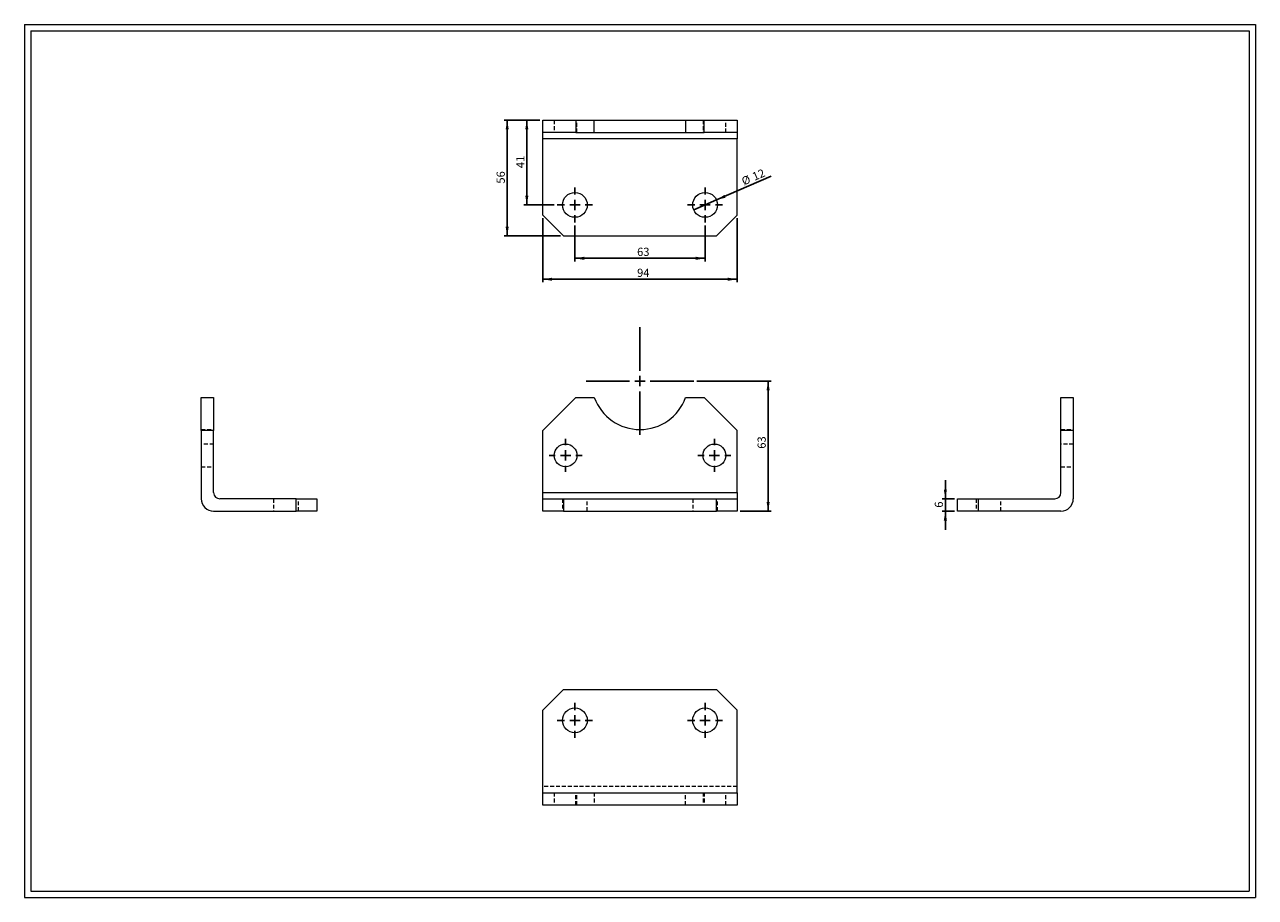
# Model space of a CAD drawing. Units: millimetres. Extents: x 11 to 607, y 13 to 435.
import ezdxf

# ---------------------------------------------------------------- set-up
doc = ezdxf.new("R2010")
doc.units = ezdxf.units.MM
doc.header["$LTSCALE"] = 1.5
doc.linetypes.add('HIDDEN', pattern=[1.905, 1.27, -0.635])
doc.layers.add('FORMAT', color=7, linetype='Continuous')
doc.styles.add('SLDTEXTSTYLE0', font='TXT', dxfattribs={"width": 0.605})
doc.dimstyles.new('SLDDIMSTYLE0', dxfattribs={"dimtxt": 3.852478, "dimasz": 4.5, "dimexe": 0, "dimexo": 0.0625, "dimgap": 0.96312, "dimtad": 1, "dimtoh": 1, "dimrnd": 1e-09, "dimzin": 12, "dimdsep": 46, "dimtxsty": 'SLDTEXTSTYLE0', "dimsah": 1, "dimcen": 0.09, "dimadec": 0, "dimazin": 0, "dimtfac": 1, "dimtofl": 0, "dimtmove": 0, "dimatfit": 3, "dimfxl": 0, "dimfrac": 2, "dimtolj": 1, "dimtzin": 12, "dimarcsym": 0})
doc.dimstyles.new('SLDDIMSTYLE1', dxfattribs={"dimtxt": 3.852478, "dimasz": 4.5, "dimexe": 0, "dimexo": 0.0625, "dimgap": 0.96312, "dimtad": 1, "dimtoh": 1, "dimrnd": 1e-09, "dimzin": 12, "dimdsep": 46, "dimtxsty": 'SLDTEXTSTYLE0', "dimsah": 1, "dimcen": 0.09, "dimadec": 0, "dimazin": 0, "dimtfac": 1, "dimtofl": 0, "dimtmove": 0, "dimatfit": 3, "dimfxl": 0, "dimfrac": 2, "dimtolj": 1, "dimtzin": 12, "dimarcsym": 0})
doc.dimstyles.new('SLDDIMSTYLE2', dxfattribs={"dimtxt": 3.852478, "dimasz": 4.5, "dimexe": 0, "dimexo": 0.0625, "dimgap": 0.96312, "dimtad": 1, "dimtoh": 1, "dimrnd": 1e-09, "dimzin": 12, "dimdsep": 46, "dimtxsty": 'SLDTEXTSTYLE0', "dimblk1": 'NONE', "dimsah": 1, "dimcen": 0, "dimadec": 0, "dimazin": 0, "dimtfac": 1, "dimtmove": 0, "dimatfit": 3, "dimldrblk": 'NONE', "dimfxl": 0, "dimfrac": 2, "dimtolj": 1, "dimtzin": 12, "dimarcsym": 0})

# ---------------------------------------------------------------- blocks, each defined once
blk = doc.blocks.new('*D1')
at = {"layer": 'FORMAT', "color": 7}
for p, q in [((336.63, 262.78), (372.63, 262.78)), ((371.14, 199.78), (371.14, 262.78)), ((357.63, 199.78), (372.63, 199.78))]:
    blk.add_line(p, q, dxfattribs=at)
for points in [[(371.14, 262.78), (370.39, 258.28), (371.89, 258.28)], [(371.14, 199.78), (371.89, 204.28), (370.39, 204.28)]]:
    blk.add_solid(points, dxfattribs=at)
at = {"layer": 'FORMAT', "color": 7, "insert": (366.02, 230.01), "char_height": 3.969, "attachment_point": 1, "rotation": 90, "style": 'SLDTEXTSTYLE0'}
blk.add_mtext('63', dxfattribs=at)
blk = doc.blocks.new('SW_CENTERMARKSYMBOL_0')
at = {"layer": 'FORMAT', "color": 0}
for p, q in [((0, 5), (0, 26)), ((-5, 0), (-26, 0)), ((0, 0), (-2.5, 0)), ((0, 0), (0, 2.5)), ((0, 0), (0, -2.5)), ((0, 0), (2.5, 0)), ((5, 0), (26, 0)), ((0, -5), (0, -26))]:
    blk.add_line(p, q, dxfattribs=at)
blk = doc.blocks.new('SW_CENTERMARKSYMBOL_1')
at = {"layer": 'FORMAT', "color": 0}
for p, q in [((0, 5), (0, 8)), ((-5, 0), (-8, 0)), ((0, 0), (-2.5, 0)), ((0, 0), (0, 2.5)), ((0, 0), (0, -2.5)), ((0, 0), (2.5, 0)), ((5, 0), (8, 0)), ((0, -5), (0, -8))]:
    blk.add_line(p, q, dxfattribs=at)
blk = doc.blocks.new('SW_CENTERMARKSYMBOL_2')
at = {"layer": 'FORMAT', "color": 0}
for p, q in [((0, 5), (0, 8)), ((-5, 0), (-8, 0)), ((0, 0), (-2.5, 0)), ((0, 0), (0, 2.5)), ((0, 0), (0, -2.5)), ((0, 0), (2.5, 0)), ((5, 0), (8, 0)), ((0, -5), (0, -8))]:
    blk.add_line(p, q, dxfattribs=at)
blk = doc.blocks.new('*D5')
at = {"layer": 'FORMAT', "color": 7}
for p, q in [((456.9, 205.78), (456.9, 214.78)), ((461.31, 205.78), (455.41, 205.78)), ((456.9, 199.78), (456.9, 205.78)), ((461.31, 199.78), (455.41, 199.78)), ((456.9, 199.78), (456.9, 190.78))]:
    blk.add_line(p, q, dxfattribs=at)
for points in [[(456.9, 205.78), (457.65, 210.28), (456.15, 210.28)], [(456.9, 199.78), (456.15, 195.28), (457.65, 195.28)]]:
    blk.add_solid(points, dxfattribs=at)
at = {"layer": 'FORMAT', "color": 7, "insert": (451.78, 201.46), "char_height": 3.97, "attachment_point": 1, "rotation": 90, "style": 'SLDTEXTSTYLE0'}
blk.add_mtext('6', dxfattribs=at)
blk = doc.blocks.new('*D6')
at = {"layer": 'FORMAT', "color": 7}
for p, q in [((277.64, 338), (277.64, 320.67)), ((340.64, 338), (340.64, 320.67)), ((277.64, 322.16), (340.64, 322.16))]:
    blk.add_line(p, q, dxfattribs=at)
for points in [[(277.64, 322.16), (282.14, 321.41), (282.14, 322.91)], [(340.64, 322.16), (336.14, 322.91), (336.14, 321.41)]]:
    blk.add_solid(points, dxfattribs=at)
at = {"layer": 'FORMAT', "color": 7, "insert": (307.73, 327.27), "char_height": 3.969, "attachment_point": 1, "style": 'SLDTEXTSTYLE0'}
blk.add_mtext('63', dxfattribs=at)
blk = doc.blocks.new('*D7')
at = {"layer": 'FORMAT', "color": 7}
for p, q in [((262.14, 341.5), (262.14, 310.53)), ((356.14, 341.5), (356.14, 310.53)), ((262.14, 312.01), (356.14, 312.01))]:
    blk.add_line(p, q, dxfattribs=at)
for points in [[(262.14, 312.01), (266.64, 311.26), (266.64, 312.76)], [(356.14, 312.01), (351.64, 312.76), (351.64, 311.26)]]:
    blk.add_solid(points, dxfattribs=at)
at = {"layer": 'FORMAT', "color": 7, "insert": (307.73, 317.13), "char_height": 3.969, "attachment_point": 1, "style": 'SLDTEXTSTYLE0'}
blk.add_mtext('94', dxfattribs=at)
blk = doc.blocks.new('*D9')
at = {"layer": 'FORMAT', "color": 7}
for q in [(372.58, 361.84), (335.14, 345.6)]:
    blk.add_line((346.14, 350.37), q, dxfattribs=at)
blk.add_solid([(346.14, 350.37), (350.57, 351.48), (349.97, 352.85)], dxfattribs=at)
at = {"layer": 'FORMAT', "color": 7, "char_height": 3.969, "attachment_point": 1, "rotation": 23.45437, "style": 'SLDTEXTSTYLE0'}
for s, insert in [('12', (362.97, 363.23)), ('%%c', (357.82, 361))]:
    blk.add_mtext(s, dxfattribs=dict(at, insert=insert))
blk = doc.blocks.new('_NONE')
blk = doc.blocks.new('*D10')
at = {"layer": 'FORMAT', "color": 7}
for p, q in [((260.65, 388.99), (252.89, 388.99)), ((254.38, 388.99), (254.38, 347.99)), ((267.65, 347.99), (252.89, 347.99))]:
    blk.add_line(p, q, dxfattribs=at)
for points in [[(254.38, 388.99), (253.63, 384.49), (255.13, 384.49)], [(254.38, 347.99), (255.13, 352.49), (253.63, 352.49)]]:
    blk.add_solid(points, dxfattribs=at)
at = {"layer": 'FORMAT', "color": 7, "insert": (249.26, 365.76), "char_height": 3.969, "attachment_point": 1, "rotation": 90, "style": 'SLDTEXTSTYLE0'}
blk.add_mtext('41', dxfattribs=at)
blk = doc.blocks.new('*D11')
at = {"layer": 'FORMAT', "color": 7}
for p, q in [((260.65, 388.99), (243.38, 388.99)), ((244.87, 388.99), (244.87, 332.99)), ((270.65, 332.99), (243.38, 332.99))]:
    blk.add_line(p, q, dxfattribs=at)
for points in [[(244.87, 388.99), (244.12, 384.49), (245.62, 384.49)], [(244.87, 332.99), (245.62, 337.49), (244.12, 337.49)]]:
    blk.add_solid(points, dxfattribs=at)
at = {"layer": 'FORMAT', "color": 7, "insert": (239.75, 358.29), "char_height": 3.969, "attachment_point": 1, "rotation": 90, "style": 'SLDTEXTSTYLE0'}
blk.add_mtext('56', dxfattribs=at)
blk = doc.blocks.new('SW_CENTERMARKSYMBOL_3')
at = {"layer": 'FORMAT', "color": 0}
for p, q in [((0, 5), (0, 8.5)), ((-5, 0), (-8.5, 0)), ((0, 0), (-2.5, 0)), ((0, 0), (0, 2.5)), ((0, 0), (0, -2.5)), ((0, 0), (2.5, 0)), ((5, 0), (8.5, 0)), ((0, -5), (0, -8.5))]:
    blk.add_line(p, q, dxfattribs=at)
blk = doc.blocks.new('SW_CENTERMARKSYMBOL_4')
at = {"layer": 'FORMAT', "color": 0}
for p, q in [((0, 5), (0, 8.5)), ((-5, 0), (-8.5, 0)), ((0, 0), (-2.5, 0)), ((0, 0), (0, 2.5)), ((0, 0), (0, -2.5)), ((0, 0), (2.5, 0)), ((5, 0), (8.5, 0)), ((0, -5), (0, -8.5))]:
    blk.add_line(p, q, dxfattribs=at)
blk = doc.blocks.new('SW_CENTERMARKSYMBOL_5')
at = {"layer": 'FORMAT', "color": 0}
for p, q in [((0, 5), (0, 8.5)), ((-5, 0), (-8.5, 0)), ((0, 0), (-2.5, 0)), ((0, 0), (0, 2.5)), ((0, 0), (0, -2.5)), ((0, 0), (2.5, 0)), ((5, 0), (8.5, 0)), ((0, -5), (0, -8.5))]:
    blk.add_line(p, q, dxfattribs=at)
blk = doc.blocks.new('SW_CENTERMARKSYMBOL_6')
at = {"layer": 'FORMAT', "color": 0}
for p, q in [((0, 5), (0, 8.5)), ((-5, 0), (-8.5, 0)), ((0, 0), (-2.5, 0)), ((0, 0), (0, 2.5)), ((0, 0), (0, -2.5)), ((0, 0), (2.5, 0)), ((5, 0), (8.5, 0)), ((0, -5), (0, -8.5))]:
    blk.add_line(p, q, dxfattribs=at)

msp = doc.modelspace()

# ---------------------------------------------------------------- linework, layer by layer
at = {"color": 7, "linetype": 'Continuous', "lineweight": 0}
for p, q in [((11.363, 435.228), (606.923, 435.228)), ((11.363, 435.228), (11.363, 12.924)), ((606.923, 435.228), (606.923, 12.924)), ((11.363, 12.924), (606.923, 12.924))]:
    msp.add_line(p, q, dxfattribs=at)
at = {"color": 7, "linetype": 'Continuous', "lineweight": 15}
for p, q in [((262.14, 382.986), (262.14, 388.986)), ((262.14, 388.986), (278.14, 388.986)), ((278.14, 388.986), (278.14, 382.986)), ((278.14, 388.986), (287.044, 388.986)), ((287.044, 382.986), (287.044, 388.986)), ((287.044, 388.986), (331.236, 388.986)), ((331.236, 388.986), (331.236, 382.986)), ((331.236, 388.986), (340.14, 388.986)), ((340.14, 382.986), (340.14, 388.986)), ((340.14, 388.986), (356.14, 388.986)), ((356.14, 388.986), (356.14, 382.986)), ((278.14, 382.986), (262.14, 382.986)), ((262.14, 379.986), (262.14, 382.986)), ((278.14, 382.986), (287.044, 382.986)), ((287.044, 382.986), (331.236, 382.986)), ((331.236, 382.986), (340.14, 382.986)), ((356.14, 382.986), (340.14, 382.986)), ((356.14, 382.986), (356.14, 379.986)), ((356.14, 379.986), (262.14, 379.986)), ((262.14, 342.986), (262.14, 379.986)), ((356.14, 342.986), (356.14, 379.986)), ((262.14, 342.986), (272.14, 332.986)), ((346.14, 332.986), (356.14, 342.986)), ((272.14, 332.986), (346.14, 332.986)), ((96.819, 254.778), (102.819, 254.778)), ((96.819, 238.778), (96.819, 254.778)), ((102.819, 254.778), (102.819, 238.778)), ((278.14, 254.778), (262.14, 238.778)), ((278.14, 254.778), (287.044, 254.778)), ((331.236, 254.778), (340.14, 254.778)), ((356.14, 238.778), (340.14, 254.778)), ((512.798, 254.778), (518.798, 254.778)), ((512.798, 238.778), (512.798, 254.778)), ((518.798, 254.778), (518.798, 238.778)), ((102.819, 238.778), (96.819, 238.778)), ((96.819, 238.778), (96.819, 205.778)), ((102.819, 208.778), (102.819, 238.778)), ((262.14, 208.778), (262.14, 238.778)), ((356.14, 208.778), (356.14, 238.778)), ((518.798, 238.778), (512.798, 238.778)), ((512.798, 208.778), (512.798, 238.778)), ((518.798, 238.778), (518.798, 205.778)), ((262.14, 208.778), (356.14, 208.778)), ((262.14, 205.778), (262.14, 208.778)), ((356.14, 208.778), (356.14, 205.778)), ((142.819, 205.778), (105.819, 205.778)), ((142.819, 199.778), (142.819, 205.778)), ((142.819, 205.778), (152.819, 205.778)), ((152.819, 205.778), (152.819, 199.778)), ((262.14, 199.778), (262.14, 205.778)), ((262.14, 205.778), (272.14, 205.778)), ((272.14, 205.778), (272.14, 199.778)), ((272.14, 205.778), (346.14, 205.778)), ((346.14, 199.778), (346.14, 205.778)), ((346.14, 205.778), (356.14, 205.778)), ((356.14, 205.778), (356.14, 199.778)), ((462.798, 199.778), (462.798, 205.778)), ((462.798, 205.778), (472.798, 205.778)), ((472.798, 205.778), (472.798, 199.778)), ((472.798, 205.778), (509.798, 205.778)), ((102.819, 199.778), (142.819, 199.778)), ((152.819, 199.778), (142.819, 199.778)), ((272.14, 199.778), (262.14, 199.778)), ((272.14, 199.778), (346.14, 199.778)), ((356.14, 199.778), (346.14, 199.778)), ((472.798, 199.778), (462.798, 199.778)), ((512.798, 199.778), (472.798, 199.778)), ((272.14, 113.575), (262.14, 103.575)), ((272.14, 113.575), (346.14, 113.575)), ((356.14, 103.575), (346.14, 113.575)), ((262.14, 63.575), (262.14, 103.575)), ((356.14, 63.575), (356.14, 103.575)), ((262.14, 63.575), (356.14, 63.575)), ((262.14, 57.575), (262.14, 63.575)), ((356.14, 63.575), (356.14, 57.575)), ((356.14, 57.575), (262.14, 57.575))]:
    msp.add_line(p, q, dxfattribs=at)
at = {"color": 7, "linetype": 'HIDDEN', "lineweight": 0}
for p, q in [((267.64, 388.986), (267.64, 382.986)), ((278.64, 382.986), (278.64, 388.986)), ((339.64, 388.986), (339.64, 382.986)), ((350.64, 382.986), (350.64, 388.986)), ((96.819, 239.278), (102.819, 239.278)), ((512.798, 239.278), (518.798, 239.278)), ((102.819, 232.278), (96.819, 232.278)), ((518.798, 232.278), (512.798, 232.278)), ((96.819, 221.278), (102.819, 221.278)), ((512.798, 221.278), (518.798, 221.278)), ((131.819, 205.778), (131.819, 199.778)), ((143.819, 199.778), (143.819, 205.778)), ((271.64, 205.778), (271.64, 199.778)), ((283.64, 199.778), (283.64, 205.778)), ((334.64, 205.778), (334.64, 199.778)), ((346.64, 199.778), (346.64, 205.778)), ((471.798, 205.778), (471.798, 199.778)), ((483.798, 199.778), (483.798, 205.778)), ((356.14, 66.575), (262.14, 66.575)), ((262.14, 63.575), (356.14, 63.575)), ((267.64, 63.575), (267.64, 57.575)), ((278.14, 57.575), (278.14, 63.575)), ((278.64, 57.575), (278.64, 63.575)), ((287.044, 63.575), (287.044, 57.575)), ((331.236, 57.575), (331.236, 63.575)), ((339.64, 63.575), (339.64, 57.575)), ((340.14, 63.575), (340.14, 57.575)), ((350.64, 57.575), (350.64, 63.575))]:
    msp.add_line(p, q, dxfattribs=at)
at = {"color": 7, "linetype": 'Continuous', "lineweight": 15}
for centre, radius in [((277.64, 347.986), 6), ((340.64, 347.986), 6), ((273.14, 226.778), 5.5), ((345.14, 226.778), 5.5), ((277.64, 98.575), 6), ((340.64, 98.575), 6)]:
    msp.add_circle(centre, radius, dxfattribs=at)
for centre, radius, start, end in [((309.14, 262.778), 23.5, 199.902802, 340.097198), ((105.819, 208.778), 3, 180, 270), ((509.798, 208.778), 3, 270, 0), ((102.819, 205.778), 6, 180, 270), ((512.798, 205.778), 6, 270, 0)]:
    msp.add_arc(centre, radius, start, end, dxfattribs=at)
at = {"layer": 'FORMAT', "color": 7, "lineweight": 0}
for p, q in [((14.363, 432.228), (603.923, 432.228)), ((14.363, 432.228), (14.363, 15.924)), ((603.923, 432.228), (603.923, 76.074)), ((603.923, 76.074), (603.923, 15.924)), ((14.363, 15.924), (365.205, 15.924)), ((365.205, 15.924), (555.327, 15.924)), ((555.327, 15.924), (603.923, 15.924))]:
    msp.add_line(p, q, dxfattribs=at)

# ---------------------------------------------------------------- block references
at = {"layer": 'FORMAT', "color": 7}
for name, p in [('SW_CENTERMARKSYMBOL_4', (277.64, 347.986)), ('SW_CENTERMARKSYMBOL_3', (340.64, 347.986)), ('SW_CENTERMARKSYMBOL_0', (309.14, 262.778)), ('SW_CENTERMARKSYMBOL_1', (273.14, 226.778)), ('SW_CENTERMARKSYMBOL_2', (345.14, 226.778)), ('SW_CENTERMARKSYMBOL_6', (277.64, 98.575)), ('SW_CENTERMARKSYMBOL_5', (340.64, 98.575))]:
    msp.add_blockref(name, p, dxfattribs=at)

# ---------------------------------------------------------------- dimensions: what is measured, and where the dimension line sits
for base, p1, p2, dimstyle, picture, middle in [((244.866, 332.986), (262.14, 388.986), (272.14, 332.986), 'SLDDIMSTYLE0', '*D11', (244.866, 361.233)), ((254.375, 347.986), (262.14, 388.986), (269.14, 347.986), 'SLDDIMSTYLE0', '*D10', (254.375, 368.7)), ((371.14, 262.778), (356.14, 199.778), (335.14, 262.778), 'SLDDIMSTYLE0', '*D1', (371.14, 232.944)), ((456.896, 205.778), (462.798, 199.778), (462.798, 205.778), 'SLDDIMSTYLE1', '*D5', (456.896, 202.926))]:
    dim = msp.add_linear_dim(base=base, p1=p1, p2=p2, angle=90, dimstyle=dimstyle, dxfattribs=at)
    dim.commit()
    dim.dimension.update_dxf_attribs({"geometry": picture, "text_midpoint": middle, "dimtype": 160})
dim = msp.add_diameter_dim_2p(p1=(335.136, 345.598), p2=(346.144, 350.374), dimstyle='SLDDIMSTYLE2', dxfattribs=at)
dim.commit()
dim.dimension.update_dxf_attribs({"geometry": '*D9', "text_midpoint": (365.27, 358.672), "dimtype": 163})
for base, p1, p2, picture, middle in [((356.14, 312.012), (262.14, 342.986), (356.14, 342.986), '*D7', (310.664, 312.012)), ((340.64, 322.155), (277.64, 339.486), (340.64, 339.486), '*D6', (310.664, 322.155))]:
    dim = msp.add_linear_dim(base=base, p1=p1, p2=p2, dimstyle='SLDDIMSTYLE0', dxfattribs=at)
    dim.commit()
    dim.dimension.update_dxf_attribs({"geometry": picture, "text_midpoint": middle, "dimtype": 160})

doc.saveas('drawing.dxf')
